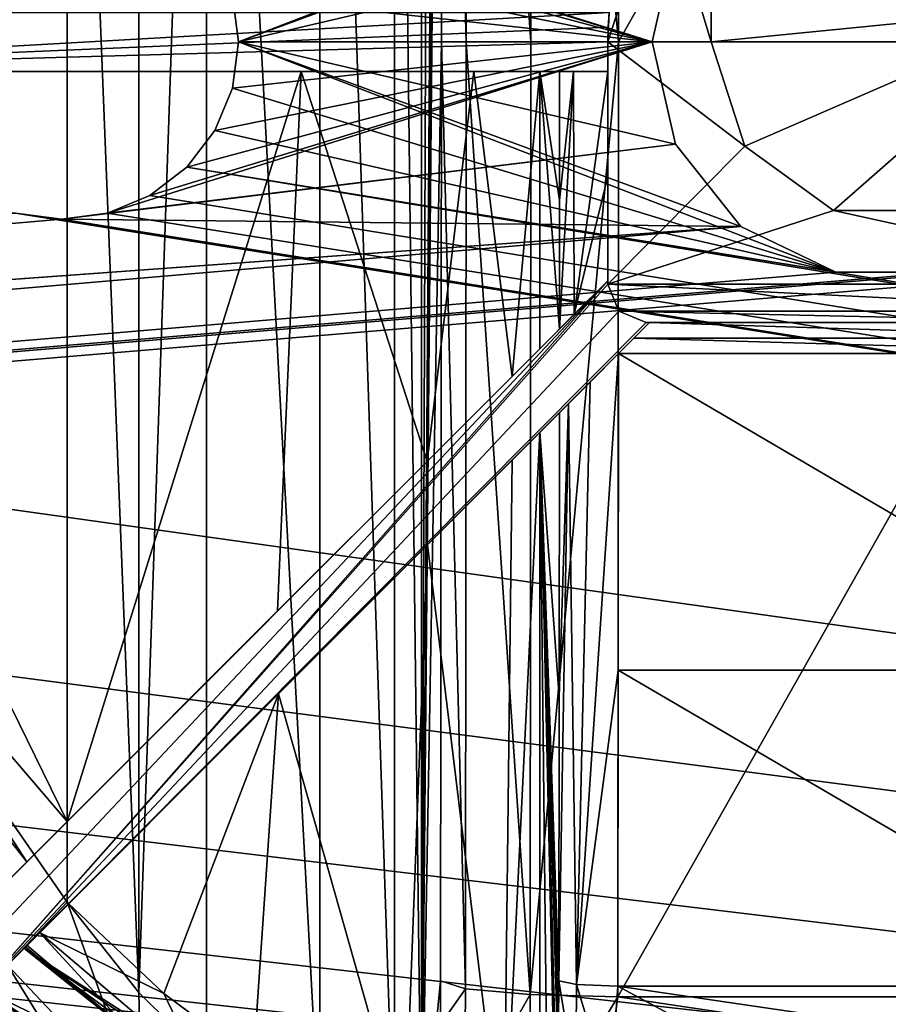
# Model space of a CAD drawing. Units: millimetres. Extents: x -375 to 375, y -1204 to 560.
# Drawn here: x 105 to 120, y 444 to 461 of the extents above; entities that cross this region are included whole.
import ezdxf

# ---------------------------------------------------------------- set-up
doc = ezdxf.new("R2010")
doc.units = ezdxf.units.MM
doc.header["$LTSCALE"] = 18.541564
for name, color, linetype in [('295', 7, 'CONTINUOUS'), ('296', 7, 'CONTINUOUS'), ('442', 7, 'CONTINUOUS'), ('443', 7, 'CONTINUOUS'), ('448', 7, 'CONTINUOUS'), ('449', 7, 'CONTINUOUS'), ('454', 7, 'CONTINUOUS'), ('455', 7, 'CONTINUOUS'), ('579', 7, 'CONTINUOUS'), ('585', 7, 'CONTINUOUS'), ('589', 7, 'CONTINUOUS'), ('590', 7, 'CONTINUOUS'), ('591', 7, 'CONTINUOUS'), ('592', 7, 'CONTINUOUS'), ('595', 7, 'CONTINUOUS'), ('596', 7, 'CONTINUOUS'), ('600', 7, 'CONTINUOUS'), ('601', 7, 'CONTINUOUS'), ('610', 7, 'CONTINUOUS'), ('611', 7, 'CONTINUOUS'), ('612', 7, 'CONTINUOUS'), ('614', 7, 'CONTINUOUS'), ('618', 7, 'CONTINUOUS'), ('619', 7, 'CONTINUOUS'), ('620', 7, 'CONTINUOUS'), ('621', 7, 'CONTINUOUS'), ('623', 7, 'CONTINUOUS'), ('624', 7, 'CONTINUOUS'), ('628', 7, 'CONTINUOUS'), ('629', 7, 'CONTINUOUS'), ('639', 7, 'CONTINUOUS'), ('642', 7, 'CONTINUOUS'), ('644', 7, 'CONTINUOUS'), ('645', 7, 'CONTINUOUS'), ('646', 7, 'CONTINUOUS'), ('648', 7, 'CONTINUOUS'), ('649', 7, 'CONTINUOUS'), ('650', 7, 'CONTINUOUS'), ('652', 7, 'CONTINUOUS'), ('653', 7, 'CONTINUOUS'), ('654', 7, 'CONTINUOUS'), ('656', 7, 'CONTINUOUS')]:
    doc.layers.add(name, color=color, linetype=linetype)

msp = doc.modelspace()

# ---------------------------------------------------------------- linework, layer by layer
at = {"layer": '295', "color": 253, "linetype": 'Continuous', "true_color": 0xa2afbf}
for points in [[(-373.2, 504.7, -322), (373.2, 504.7, -322), (184.6, 79.393, -322), (-373.2, 504.7, -322)], [(-184.2, 79.5, -322), (-373.2, 504.7, -322), (184.2, 79.5, -322), (-184.2, 79.5, -322)], [(184.2, 79.5, -322), (-373.2, 504.7, -322), (184.6, 79.393, -322), (184.2, 79.5, -322)]]:
    msp.add_3dface(points, dxfattribs=at)
at = {"layer": '296', "color": 253, "linetype": 'Continuous', "true_color": 0xa2afbf}
for points in [[(-373.2, 504.7, 322), (-371.2, 415.5, 322), (373.2, 504.7, 322), (-373.2, 504.7, 322)], [(-371.2, 415.5, 322), (371.2, 415.5, 322), (373.2, 504.7, 322), (-371.2, 415.5, 322)]]:
    msp.add_3dface(points, dxfattribs=at)
at = {"layer": '442', "color": 253, "linetype": 'Continuous', "true_color": 0xa2afbf}
for points in [[(116, 460.5, 323.5), (116.395, 462.232, 323.5), (106.778, 463.396, 323.5), (116, 460.5, 323.5)], [(116, 460.5, 323.5), (106.778, 463.396, 323.5), (107.497, 463.098, 323.5), (116, 460.5, 323.5)], [(116, 460.5, 323.5), (107.497, 463.098, 323.5), (108.121, 462.621, 323.5), (116, 460.5, 323.5)], [(116, 460.5, 323.5), (108.121, 462.621, 323.5), (108.598, 461.997, 323.5), (116, 460.5, 323.5)], [(116, 460.5, 323.5), (108.598, 461.997, 323.5), (108.895, 461.285, 323.5), (116, 460.5, 323.5)], [(116, 460.5, 323.5), (108.895, 461.285, 323.5), (109, 460.5, 323.5), (116, 460.5, 323.5)], [(369.5, 415.5, 323.5), (48.75, 460.5, 323.5), (48.085, 457.156, 323.5), (369.5, 415.5, 323.5)], [(369.5, 415.5, 323.5), (105.222, 457.604, 323.5), (48.75, 460.5, 323.5), (369.5, 415.5, 323.5)], [(119.109, 456.603, 323.5), (109, 460.5, 323.5), (108.895, 459.715, 323.5), (119.109, 456.603, 323.5)], [(116.395, 458.768, 323.5), (116, 460.5, 323.5), (109, 460.5, 323.5), (116.395, 458.768, 323.5)], [(119.109, 456.603, 323.5), (117.504, 457.376, 323.5), (109, 460.5, 323.5), (119.109, 456.603, 323.5)], [(117.504, 457.376, 323.5), (116.395, 458.768, 323.5), (109, 460.5, 323.5), (117.504, 457.376, 323.5)], [(119.109, 456.603, 323.5), (108.895, 459.715, 323.5), (108.598, 459.003, 323.5), (119.109, 456.603, 323.5)], [(119.109, 456.603, 323.5), (108.598, 459.003, 323.5), (108.121, 458.379, 323.5), (119.109, 456.603, 323.5)], [(369.5, 415.5, 323.5), (108.121, 458.379, 323.5), (107.497, 457.902, 323.5), (369.5, 415.5, 323.5)], [(369.5, 415.5, 323.5), (119.109, 456.603, 323.5), (108.121, 458.379, 323.5), (369.5, 415.5, 323.5)], [(369.5, 415.5, 323.5), (107.497, 457.902, 323.5), (106.778, 457.604, 323.5), (369.5, 415.5, 323.5)], [(369.5, 415.5, 323.5), (106, 457.5, 323.5), (105.222, 457.604, 323.5), (369.5, 415.5, 323.5)], [(369.5, 415.5, 323.5), (106.778, 457.604, 323.5), (106, 457.5, 323.5), (369.5, 415.5, 323.5)], [(369.5, 415.5, 323.5), (48.085, 457.156, 323.5), (46.186, 454.314, 323.5), (369.5, 415.5, 323.5)], [(-369.5, 415.5, 323.5), (369.5, 415.5, 323.5), (-180.891, 456.603, 323.5), (-369.5, 415.5, 323.5)], [(369.5, 415.5, 323.5), (-179.109, 456.603, 323.5), (-180.891, 456.603, 323.5), (369.5, 415.5, 323.5)], [(-179.109, 456.603, 323.5), (369.5, 415.5, 323.5), (-100, 451.25, 323.5), (-179.109, 456.603, 323.5)], [(369.5, 415.5, 323.5), (120.891, 456.603, 323.5), (119.109, 456.603, 323.5), (369.5, 415.5, 323.5)], [(-38.461, 453.961, 323.5), (369.5, 415.5, 323.5), (-37.311, 455.358, 323.5), (-38.461, 453.961, 323.5)], [(369.5, 415.5, 323.5), (10, 451.25, 323.5), (-37.311, 455.358, 323.5), (369.5, 415.5, 323.5)], [(369.5, 415.5, 323.5), (46.186, 454.314, 323.5), (43.344, 452.415, 323.5), (369.5, 415.5, 323.5)], [(-94.858, 452.811, 323.5), (369.5, 415.5, 323.5), (-93.461, 453.961, 323.5), (-94.858, 452.811, 323.5)], [(-93.461, 453.961, 323.5), (369.5, 415.5, 323.5), (-45, 451.25, 323.5), (-93.461, 453.961, 323.5)], [(-39.858, 452.811, 323.5), (369.5, 415.5, 323.5), (-38.461, 453.961, 323.5), (-39.858, 452.811, 323.5)], [(369.5, 415.5, 323.5), (16.539, 453.961, 323.5), (15.142, 452.811, 323.5), (369.5, 415.5, 323.5)], [(16.539, 453.961, 323.5), (369.5, 415.5, 323.5), (40, 451.75, 323.5), (16.539, 453.961, 323.5)], [(-96.465, 451.953, 323.5), (369.5, 415.5, 323.5), (-94.858, 452.811, 323.5), (-96.465, 451.953, 323.5)], [(-41.465, 451.953, 323.5), (369.5, 415.5, 323.5), (-39.858, 452.811, 323.5), (-41.465, 451.953, 323.5)], [(369.5, 415.5, 323.5), (15.142, 452.811, 323.5), (13.535, 451.953, 323.5), (369.5, 415.5, 323.5)], [(369.5, 415.5, 323.5), (43.344, 452.415, 323.5), (40, 451.75, 323.5), (369.5, 415.5, 323.5)], [(-98.193, 451.43, 323.5), (369.5, 415.5, 323.5), (-96.465, 451.953, 323.5), (-98.193, 451.43, 323.5)], [(-43.193, 451.43, 323.5), (369.5, 415.5, 323.5), (-41.465, 451.953, 323.5), (-43.193, 451.43, 323.5)], [(369.5, 415.5, 323.5), (13.535, 451.953, 323.5), (11.807, 451.43, 323.5), (369.5, 415.5, 323.5)], [(-100, 451.25, 323.5), (369.5, 415.5, 323.5), (-98.193, 451.43, 323.5), (-100, 451.25, 323.5)], [(-45, 451.25, 323.5), (369.5, 415.5, 323.5), (-43.193, 451.43, 323.5), (-45, 451.25, 323.5)], [(369.5, 415.5, 323.5), (11.807, 451.43, 323.5), (10, 451.25, 323.5), (369.5, 415.5, 323.5)]]:
    msp.add_3dface(points, dxfattribs=at)
at = {"layer": '443', "color": 253, "linetype": 'Continuous', "true_color": 0xa2afbf}
for points in [[(48.75, 460.5, 322), (48.085, 463.844, 322), (369.5, 505.5, 322), (48.75, 460.5, 322)], [(105.222, 463.396, 322), (48.75, 460.5, 322), (369.5, 505.5, 322), (105.222, 463.396, 322)], [(108.895, 461.285, 322), (119.109, 464.397, 322), (109, 460.5, 322), (108.895, 461.285, 322)], [(119.109, 464.397, 322), (117.504, 463.624, 322), (109, 460.5, 322), (119.109, 464.397, 322)], [(117.504, 463.624, 322), (116.395, 462.232, 322), (109, 460.5, 322), (117.504, 463.624, 322)], [(116.395, 462.232, 322), (116, 460.5, 322), (109, 460.5, 322), (116.395, 462.232, 322)], [(116, 460.5, 322), (116.395, 458.768, 322), (106.778, 457.604, 322), (116, 460.5, 322)], [(107.497, 457.902, 322), (116, 460.5, 322), (106.778, 457.604, 322), (107.497, 457.902, 322)], [(108.121, 458.379, 322), (116, 460.5, 322), (107.497, 457.902, 322), (108.121, 458.379, 322)], [(108.598, 459.003, 322), (116, 460.5, 322), (108.121, 458.379, 322), (108.598, 459.003, 322)], [(108.895, 459.715, 322), (116, 460.5, 322), (108.598, 459.003, 322), (108.895, 459.715, 322)], [(109, 460.5, 322), (116, 460.5, 322), (108.895, 459.715, 322), (109, 460.5, 322)], [(116.395, 458.768, 322), (117.504, 457.376, 322), (106, 457.5, 322), (116.395, 458.768, 322)], [(106.778, 457.604, 322), (116.395, 458.768, 322), (106, 457.5, 322), (106.778, 457.604, 322)], [(120.891, 456.603, 322), (133.222, 457.604, 322), (-369.5, 415.5, 322), (120.891, 456.603, 322)], [(133.222, 457.604, 322), (134, 457.5, 322), (-369.5, 415.5, 322), (133.222, 457.604, 322)], [(134, 457.5, 322), (268.95, 445.2, 322), (-369.5, 415.5, 322), (134, 457.5, 322)], [(105.222, 457.604, 322), (106, 457.5, 322), (40, 451.75, 322), (105.222, 457.604, 322)], [(106, 457.5, 322), (117.504, 457.376, 322), (40, 451.75, 322), (106, 457.5, 322)], [(117.504, 457.376, 322), (119.109, 456.603, 322), (-369.5, 415.5, 322), (117.504, 457.376, 322)], [(-369.5, 415.5, 322), (40, 451.75, 322), (117.504, 457.376, 322), (-369.5, 415.5, 322)], [(119.109, 456.603, 322), (120.891, 456.603, 322), (-369.5, 415.5, 322), (119.109, 456.603, 322)], [(268.95, 445.2, 322), (291.05, 445.2, 322), (-369.5, 415.5, 322), (268.95, 445.2, 322)], [(-369.5, 415.5, 322), (291.05, 445.2, 322), (369.5, 415.5, 322), (-369.5, 415.5, 322)]]:
    msp.add_3dface(points, dxfattribs=at)
at = {"layer": '448', "color": 253, "linetype": 'Continuous', "true_color": 0xa2afbf}
for points in [[(116, 460.5, 322), (116.395, 462.232, 322), (116, 460.5, 323.5), (116, 460.5, 322)], [(116, 460.5, 323.5), (116.395, 462.232, 322), (116.395, 462.232, 323.5), (116, 460.5, 323.5)]]:
    msp.add_3dface(points, dxfattribs=at)
at = {"layer": '449', "color": 253, "linetype": 'Continuous', "true_color": 0xa2afbf}
for points in [[(116.395, 458.768, 322), (116, 460.5, 322), (116.395, 458.768, 323.5), (116.395, 458.768, 322)], [(116, 460.5, 322), (116, 460.5, 323.5), (116.395, 458.768, 323.5), (116, 460.5, 322)], [(117.504, 457.376, 322), (116.395, 458.768, 322), (117.504, 457.376, 323.5), (117.504, 457.376, 322)], [(117.504, 457.376, 323.5), (116.395, 458.768, 322), (116.395, 458.768, 323.5), (117.504, 457.376, 323.5)], [(119.109, 456.603, 322), (117.504, 457.376, 322), (119.109, 456.603, 323.5), (119.109, 456.603, 322)], [(119.109, 456.603, 323.5), (117.504, 457.376, 322), (117.504, 457.376, 323.5), (119.109, 456.603, 323.5)], [(120.891, 456.603, 322), (119.109, 456.603, 322), (120.891, 456.603, 323.5), (120.891, 456.603, 322)], [(120.891, 456.603, 323.5), (119.109, 456.603, 322), (119.109, 456.603, 323.5), (120.891, 456.603, 323.5)]]:
    msp.add_3dface(points, dxfattribs=at)
at = {"layer": '454', "color": 253, "linetype": 'Continuous', "true_color": 0xa2afbf}
for points in [[(108.895, 461.285, 322), (109, 460.5, 322), (108.895, 461.285, 323.5), (108.895, 461.285, 322)], [(108.895, 461.285, 323.5), (109, 460.5, 322), (109, 460.5, 323.5), (108.895, 461.285, 323.5)]]:
    msp.add_3dface(points, dxfattribs=at)
at = {"layer": '455', "color": 253, "linetype": 'Continuous', "true_color": 0xa2afbf}
for points in [[(109, 460.5, 322), (108.895, 459.715, 322), (109, 460.5, 323.5), (109, 460.5, 322)], [(109, 460.5, 323.5), (108.895, 459.715, 322), (108.895, 459.715, 323.5), (109, 460.5, 323.5)], [(108.895, 459.715, 322), (108.598, 459.003, 322), (108.895, 459.715, 323.5), (108.895, 459.715, 322)], [(108.895, 459.715, 323.5), (108.598, 459.003, 322), (108.598, 459.003, 323.5), (108.895, 459.715, 323.5)], [(108.598, 459.003, 322), (108.121, 458.379, 322), (108.598, 459.003, 323.5), (108.598, 459.003, 322)], [(108.598, 459.003, 323.5), (108.121, 458.379, 322), (108.121, 458.379, 323.5), (108.598, 459.003, 323.5)], [(108.121, 458.379, 322), (107.497, 457.902, 322), (108.121, 458.379, 323.5), (108.121, 458.379, 322)], [(108.121, 458.379, 323.5), (107.497, 457.902, 322), (107.497, 457.902, 323.5), (108.121, 458.379, 323.5)], [(107.497, 457.902, 322), (106.778, 457.604, 322), (107.497, 457.902, 323.5), (107.497, 457.902, 322)], [(107.497, 457.902, 323.5), (106.778, 457.604, 322), (106.778, 457.604, 323.5), (107.497, 457.902, 323.5)], [(106, 457.5, 322), (105.222, 457.604, 322), (106, 457.5, 323.5), (106, 457.5, 322)], [(106, 457.5, 323.5), (105.222, 457.604, 322), (105.222, 457.604, 323.5), (106, 457.5, 323.5)], [(106.778, 457.604, 322), (106, 457.5, 322), (106.778, 457.604, 323.5), (106.778, 457.604, 322)], [(106.778, 457.604, 323.5), (106, 457.5, 322), (106, 457.5, 323.5), (106.778, 457.604, 323.5)]]:
    msp.add_3dface(points, dxfattribs=at)
at = {"layer": '579', "color": 18, "linetype": 'Continuous', "true_color": 0x0d0000}
msp.add_3dface([(111.392, 439.713, 329.5), (102.676, 443.176, 329.5), (104.091, 444.591, 329.5), (111.392, 439.713, 329.5)], dxfattribs=at)
at = {"layer": '585', "color": 18, "linetype": 'Continuous', "true_color": 0x0d0000}
for points in [[(124.579, 476.662, 370.772), (115.421, 476.662, 370.772), (115.433, 460.5, 371.5), (124.579, 476.662, 370.772)], [(124.567, 460.5, 371.5), (124.579, 476.662, 370.772), (115.433, 460.5, 371.5), (124.567, 460.5, 371.5)], [(124.579, 444.338, 370.772), (124.567, 460.5, 371.5), (115.421, 444.338, 370.772), (124.579, 444.338, 370.772)], [(115.421, 444.338, 370.772), (124.567, 460.5, 371.5), (115.433, 460.5, 371.5), (115.421, 444.338, 370.772)], [(120, 443.655, 370.709), (124.579, 444.338, 370.772), (115.421, 444.338, 370.772), (120, 443.655, 370.709)]]:
    msp.add_3dface(points, dxfattribs=at)
at = {"layer": '589', "color": 18, "linetype": 'Continuous', "true_color": 0x0d0000}
for points in [[(101.498, 452.569, 343.5), (106.1, 475.061, 343.5), (99.87, 460.5, 343.5), (101.498, 452.569, 343.5)], [(99.87, 460.5, 343.5), (106.1, 475.061, 343.5), (101.498, 468.431, 343.5), (99.87, 460.5, 343.5)], [(106.1, 445.939, 343.5), (106.1, 475.061, 343.5), (101.498, 452.569, 343.5), (106.1, 445.939, 343.5)]]:
    msp.add_3dface(points, dxfattribs=at)
at = {"layer": '590', "color": 18, "linetype": 'Continuous', "true_color": 0x0d0000}
for points in [[(110.378, 479.087, 345.293), (111.64, 441.363, 347.196), (111.64, 479.637, 347.196), (110.378, 479.087, 345.293)], [(111.64, 479.637, 347.196), (112.099, 441.294, 349.396), (112.099, 479.706, 349.396), (111.64, 479.637, 347.196)], [(111.64, 441.363, 347.196), (112.099, 441.294, 349.396), (111.64, 479.637, 347.196), (111.64, 441.363, 347.196)], [(108.454, 477.726, 343.981), (110.378, 441.913, 345.293), (110.378, 479.087, 345.293), (108.454, 477.726, 343.981)], [(110.378, 441.913, 345.293), (111.64, 441.363, 347.196), (110.378, 479.087, 345.293), (110.378, 441.913, 345.293)], [(107.309, 476.592, 343.623), (107.31, 444.408, 343.623), (108.454, 477.726, 343.981), (107.309, 476.592, 343.623)], [(107.31, 444.408, 343.623), (108.454, 443.274, 343.981), (108.454, 477.726, 343.981), (107.31, 444.408, 343.623)], [(108.454, 443.274, 343.981), (110.378, 441.913, 345.293), (108.454, 477.726, 343.981), (108.454, 443.274, 343.981)], [(106.1, 475.061, 343.5), (107.31, 444.408, 343.623), (107.309, 476.592, 343.623), (106.1, 475.061, 343.5)], [(106.1, 475.061, 343.5), (106.1, 445.939, 343.5), (107.31, 444.408, 343.623), (106.1, 475.061, 343.5)]]:
    msp.add_3dface(points, dxfattribs=at)
at = {"layer": '591', "color": 18, "linetype": 'Continuous', "true_color": 0x0d0000}
for points in [[(112.099, 479.706, 349.396), (112.099, 441.294, 349.396), (112.234, 479.461, 357.144), (112.099, 479.706, 349.396)], [(112.234, 479.461, 357.144), (112.099, 441.294, 349.396), (112.37, 479.215, 364.937), (112.234, 479.461, 357.144)], [(112.37, 479.215, 364.937), (112.099, 441.294, 349.396), (112.394, 478.821, 366.312), (112.37, 479.215, 364.937)], [(112.394, 478.821, 366.312), (112.099, 441.294, 349.396), (112.413, 477.807, 367.361), (112.394, 478.821, 366.312)], [(112.413, 477.807, 367.361), (112.099, 441.294, 349.396), (112.418, 477.131, 367.682), (112.413, 477.807, 367.361)], [(112.418, 477.131, 367.682), (112.099, 441.294, 349.396), (112.421, 476.393, 367.837), (112.418, 477.131, 367.682)], [(112.421, 476.393, 367.837), (112.099, 441.294, 349.396), (112.433, 460.5, 368.552), (112.421, 476.393, 367.837)], [(112.433, 460.5, 368.552), (112.099, 441.294, 349.396), (112.421, 444.607, 367.837), (112.433, 460.5, 368.552)], [(112.421, 444.607, 367.837), (112.099, 441.294, 349.396), (112.418, 443.869, 367.682), (112.421, 444.607, 367.837)]]:
    msp.add_3dface(points, dxfattribs=at)
at = {"layer": '592', "color": 18, "linetype": 'Continuous', "true_color": 0x0d0000}
msp.add_3dface([(120, 443.655, 370.709), (115.421, 444.338, 370.772), (115.222, 442.915, 370.467), (120, 443.655, 370.709)], dxfattribs=at)
at = {"layer": '595', "color": 18, "linetype": 'Continuous', "true_color": 0x0d0000}
for points in [[(112.421, 444.607, 367.837), (112.418, 443.869, 367.682), (112.839, 444.474, 369.307), (112.421, 444.607, 367.837)], [(112.839, 444.474, 369.307), (112.418, 443.869, 367.682), (112.827, 442.427, 368.625), (112.839, 444.474, 369.307)], [(113.936, 444.375, 370.381), (112.839, 444.474, 369.307), (112.827, 442.427, 368.625), (113.936, 444.375, 370.381)], [(113.921, 441.848, 369.538), (113.936, 444.375, 370.381), (112.827, 442.427, 368.625), (113.921, 441.848, 369.538)], [(115.421, 444.338, 370.772), (113.936, 444.375, 370.381), (113.921, 441.848, 369.538), (115.421, 444.338, 370.772)], [(115.222, 442.915, 370.467), (115.421, 444.338, 370.772), (113.921, 441.848, 369.538), (115.222, 442.915, 370.467)]]:
    msp.add_3dface(points, dxfattribs=at)
at = {"layer": '596', "color": 18, "linetype": 'Continuous', "true_color": 0x0d0000}
for points in [[(113.936, 476.625, 370.381), (112.839, 476.526, 369.307), (113.948, 460.5, 371.107), (113.936, 476.625, 370.381)], [(115.433, 460.5, 371.5), (115.421, 476.662, 370.772), (113.936, 476.625, 370.381), (115.433, 460.5, 371.5)], [(115.433, 460.5, 371.5), (113.936, 476.625, 370.381), (113.948, 460.5, 371.107), (115.433, 460.5, 371.5)], [(112.839, 476.526, 369.307), (112.421, 476.393, 367.837), (112.853, 460.5, 370.03), (112.839, 476.526, 369.307)], [(113.948, 460.5, 371.107), (112.839, 476.526, 369.307), (112.853, 460.5, 370.03), (113.948, 460.5, 371.107)], [(112.421, 476.393, 367.837), (112.433, 460.5, 368.552), (112.853, 460.5, 370.03), (112.421, 476.393, 367.837)], [(112.433, 460.5, 368.552), (112.421, 444.607, 367.837), (112.839, 444.474, 369.307), (112.433, 460.5, 368.552)], [(112.853, 460.5, 370.03), (112.433, 460.5, 368.552), (112.839, 444.474, 369.307), (112.853, 460.5, 370.03)], [(113.936, 444.375, 370.381), (112.853, 460.5, 370.03), (112.839, 444.474, 369.307), (113.936, 444.375, 370.381)], [(113.948, 460.5, 371.107), (112.853, 460.5, 370.03), (113.936, 444.375, 370.381), (113.948, 460.5, 371.107)], [(115.421, 444.338, 370.772), (115.433, 460.5, 371.5), (113.936, 444.375, 370.381), (115.421, 444.338, 370.772)], [(115.433, 460.5, 371.5), (113.948, 460.5, 371.107), (113.936, 444.375, 370.381), (115.433, 460.5, 371.5)]]:
    msp.add_3dface(points, dxfattribs=at)
at = {"layer": '600', "color": 18, "linetype": 'Continuous', "true_color": 0x0d0000}
msp.add_3dface([(106.1, 445.939, 343.5), (101.498, 452.569, 343.5), (105.086, 444.876, 343.116), (106.1, 445.939, 343.5)], dxfattribs=at)
at = {"layer": '601', "color": 18, "linetype": 'Continuous', "true_color": 0x0d0000}
for points in [[(106.1, 445.939, 343.5), (105.086, 444.876, 343.116), (107.358, 442.471, 343.194), (106.1, 445.939, 343.5)], [(107.31, 444.408, 343.623), (106.1, 445.939, 343.5), (107.358, 442.471, 343.194), (107.31, 444.408, 343.623)], [(104.331, 444.085, 342.06), (107.142, 441.539, 342.012), (105.086, 444.876, 343.116), (104.331, 444.085, 342.06)], [(105.086, 444.876, 343.116), (107.142, 441.539, 342.012), (107.358, 442.471, 343.194), (105.086, 444.876, 343.116)], [(108.454, 443.274, 343.981), (107.31, 444.408, 343.623), (107.358, 442.471, 343.194), (108.454, 443.274, 343.981)]]:
    msp.add_3dface(points, dxfattribs=at)
at = {"layer": '610', "color": 18, "linetype": 'Continuous', "true_color": 0x0d0000}
for points in [[(104.671, 444.464, 338.5), (105.366, 445.159, 338.5), (112.116, 440.82, 338.5), (104.671, 444.464, 338.5)], [(111.742, 439.91, 338.5), (104.671, 444.464, 338.5), (112.116, 440.82, 338.5), (111.742, 439.91, 338.5)]]:
    msp.add_3dface(points, dxfattribs=at)
at = {"layer": '611', "color": 18, "linetype": 'Continuous', "true_color": 0x0d0000}
for points in [[(105.366, 445.159, 338.5), (105.391, 445.184, 339.518), (107.285, 443.631, 340.714), (105.366, 445.159, 338.5)], [(112.116, 440.82, 338.5), (105.366, 445.159, 338.5), (110.697, 441.588, 342.077), (112.116, 440.82, 338.5)], [(110.697, 441.588, 342.077), (105.366, 445.159, 338.5), (109.07, 442.445, 341.238), (110.697, 441.588, 342.077)], [(109.07, 442.445, 341.238), (105.366, 445.159, 338.5), (107.285, 443.631, 340.714), (109.07, 442.445, 341.238)], [(105.416, 445.209, 340.535), (107.285, 443.631, 340.714), (105.391, 445.184, 339.518), (105.416, 445.209, 340.535)]]:
    msp.add_3dface(points, dxfattribs=at)
at = {"layer": '612', "color": 18, "linetype": 'Continuous', "true_color": 0x0d0000}
for points in [[(111.392, 439.713, 329.5), (104.091, 444.591, 329.5), (104.485, 444.278, 331), (111.392, 439.713, 329.5)], [(104.671, 444.464, 338.5), (111.392, 439.713, 329.5), (104.578, 444.371, 334.751), (104.671, 444.464, 338.5)], [(111.392, 439.713, 329.5), (104.671, 444.464, 338.5), (111.742, 439.91, 338.5), (111.392, 439.713, 329.5)], [(104.485, 444.278, 331), (104.578, 444.371, 334.751), (111.392, 439.713, 329.5), (104.485, 444.278, 331)]]:
    msp.add_3dface(points, dxfattribs=at)
at = {"layer": '614', "color": 18, "linetype": 'Continuous', "true_color": 0x0d0000}
for points in [[(115.957, 455.75, 369.437), (124.306, 455.487, 369.429), (115.694, 455.487, 369.429), (115.957, 455.75, 369.437)], [(124.043, 455.75, 369.437), (124.306, 455.487, 369.429), (115.957, 455.75, 369.437), (124.043, 455.75, 369.437)], [(124.568, 455.225, 369.422), (115.432, 455.225, 369.422), (115.694, 455.487, 369.429), (124.568, 455.225, 369.422)], [(124.306, 455.487, 369.429), (124.568, 455.225, 369.422), (115.694, 455.487, 369.429), (124.306, 455.487, 369.429)], [(115.427, 449.866, 369.182), (115.432, 455.225, 369.422), (124.573, 449.866, 369.182), (115.427, 449.866, 369.182)], [(115.432, 455.225, 369.422), (124.568, 455.225, 369.422), (124.573, 449.866, 369.182), (115.432, 455.225, 369.422)], [(124.579, 444.517, 368.78), (115.421, 444.517, 368.78), (115.427, 449.866, 369.182), (124.579, 444.517, 368.78)], [(124.579, 444.517, 368.78), (115.427, 449.866, 369.182), (124.573, 449.866, 369.182), (124.579, 444.517, 368.78)], [(120, 443.844, 368.718), (115.421, 444.517, 368.78), (124.579, 444.517, 368.78), (120, 443.844, 368.718)]]:
    msp.add_3dface(points, dxfattribs=at)
at = {"layer": '618', "color": 18, "linetype": 'Continuous', "true_color": 0x0d0000}
for points in [[(106.1, 460, 341.5), (106.1, 447.307, 341.5), (99.875, 460, 341.5), (106.1, 460, 341.5)], [(99.875, 460, 341.5), (106.1, 447.307, 341.5), (101.405, 452.788, 341.5), (99.875, 460, 341.5)], [(101.405, 452.788, 341.5), (106.1, 447.307, 341.5), (105.416, 446.623, 341.5), (101.405, 452.788, 341.5)]]:
    msp.add_3dface(points, dxfattribs=at)
at = {"layer": '619', "color": 18, "linetype": 'Continuous', "true_color": 0x0d0000}
for points in [[(106.1, 447.307, 341.5), (106.1, 460, 341.5), (110.059, 460, 342.548), (106.1, 447.307, 341.5)], [(109.661, 450.868, 342.336), (106.1, 447.307, 341.5), (110.059, 460, 342.548), (109.661, 450.868, 342.336)], [(112.19, 453.397, 344.312), (109.661, 450.868, 342.336), (110.059, 460, 342.548), (112.19, 453.397, 344.312)], [(112.981, 460, 345.421), (112.19, 453.397, 344.312), (110.059, 460, 342.548), (112.981, 460, 345.421)], [(113.629, 454.836, 346.796), (112.19, 453.397, 344.312), (112.981, 460, 345.421), (113.629, 454.836, 346.796)], [(114.099, 460, 349.36), (113.629, 454.836, 346.796), (112.981, 460, 345.421), (114.099, 460, 349.36)], [(114.099, 455.306, 349.36), (113.629, 454.836, 346.796), (114.099, 460, 349.36), (114.099, 455.306, 349.36)], [(114.099, 441.294, 349.361), (113.488, 441.362, 346.432), (114.099, 453.892, 349.36), (114.099, 441.294, 349.361)], [(114.099, 453.892, 349.36), (113.488, 441.362, 346.432), (113.63, 453.423, 346.799), (114.099, 453.892, 349.36)], [(113.63, 453.423, 346.799), (113.488, 441.362, 346.432), (112.196, 451.988, 344.319), (113.63, 453.423, 346.799)], [(112.196, 451.988, 344.319), (111.812, 441.91, 343.899), (109.674, 449.467, 342.343), (112.196, 451.988, 344.319)], [(113.488, 441.362, 346.432), (111.812, 441.91, 343.899), (112.196, 451.988, 344.319), (113.488, 441.362, 346.432)], [(107.732, 444.393, 341.668), (106.122, 445.915, 341.5), (109.674, 449.467, 342.343), (107.732, 444.393, 341.668)], [(109.254, 443.264, 342.148), (107.732, 444.393, 341.668), (109.674, 449.467, 342.343), (109.254, 443.264, 342.148)], [(111.812, 441.91, 343.899), (109.254, 443.264, 342.148), (109.674, 449.467, 342.343), (111.812, 441.91, 343.899)]]:
    msp.add_3dface(points, dxfattribs=at)
at = {"layer": '620', "color": 18, "linetype": 'Continuous', "true_color": 0x0d0000}
for points in [[(114.099, 455.306, 349.36), (114.099, 460, 349.36), (114.432, 455.639, 368.451), (114.099, 455.306, 349.36)], [(114.432, 455.639, 368.451), (114.099, 460, 349.36), (114.433, 457.819, 368.497), (114.432, 455.639, 368.451)], [(114.433, 457.819, 368.497), (114.099, 460, 349.36), (114.433, 460, 368.517), (114.433, 457.819, 368.497)], [(114.427, 449.414, 368.169), (114.099, 453.892, 349.36), (114.431, 454.224, 368.406), (114.427, 449.414, 368.169)], [(114.099, 441.294, 349.361), (114.099, 453.892, 349.36), (114.234, 441.539, 357.109), (114.099, 441.294, 349.361)], [(114.234, 441.539, 357.109), (114.099, 453.892, 349.36), (114.37, 441.785, 364.902), (114.234, 441.539, 357.109)], [(114.37, 441.785, 364.902), (114.099, 453.892, 349.36), (114.394, 442.179, 366.277), (114.37, 441.785, 364.902)], [(114.394, 442.179, 366.277), (114.099, 453.892, 349.36), (114.412, 443.193, 367.326), (114.394, 442.179, 366.277)], [(114.412, 443.193, 367.326), (114.099, 453.892, 349.36), (114.418, 443.869, 367.647), (114.412, 443.193, 367.326)], [(114.418, 443.869, 367.647), (114.099, 453.892, 349.36), (114.421, 444.607, 367.802), (114.418, 443.869, 367.647)], [(114.421, 444.607, 367.802), (114.099, 453.892, 349.36), (114.427, 449.414, 368.169), (114.421, 444.607, 367.802)]]:
    msp.add_3dface(points, dxfattribs=at)
at = {"layer": '621', "color": 18, "linetype": 'Continuous', "true_color": 0x0d0000}
for points in [[(115.291, 442.673, 368.155), (115.421, 444.517, 368.78), (120, 442.044, 368.093), (115.291, 442.673, 368.155)], [(120, 442.044, 368.093), (115.421, 444.517, 368.78), (120, 443.844, 368.718), (120, 442.044, 368.093)]]:
    msp.add_3dface(points, dxfattribs=at)
at = {"layer": '623', "color": 18, "linetype": 'Continuous', "true_color": 0x0d0000}
for points in [[(106.122, 445.915, 341.5), (107.732, 444.393, 341.668), (105.632, 445.425, 341.219), (106.122, 445.915, 341.5)], [(107.285, 443.631, 340.714), (105.416, 445.209, 340.535), (105.632, 445.425, 341.219), (107.285, 443.631, 340.714)], [(107.285, 443.631, 340.714), (105.632, 445.425, 341.219), (108.344, 443.124, 341.521), (107.285, 443.631, 340.714)], [(105.632, 445.425, 341.219), (107.732, 444.393, 341.668), (108.344, 443.124, 341.521), (105.632, 445.425, 341.219)], [(107.732, 444.393, 341.668), (109.254, 443.264, 342.148), (108.344, 443.124, 341.521), (107.732, 444.393, 341.668)]]:
    msp.add_3dface(points, dxfattribs=at)
at = {"layer": '624', "color": 18, "linetype": 'Continuous', "true_color": 0x0d0000}
for points in [[(101.405, 452.788, 341.5), (105.416, 446.623, 341.5), (100.76, 452.53, 341.219), (101.405, 452.788, 341.5)], [(105.416, 446.623, 341.5), (104.925, 446.132, 341.219), (100.76, 452.53, 341.219), (105.416, 446.623, 341.5)]]:
    msp.add_3dface(points, dxfattribs=at)
at = {"layer": '628', "color": 18, "linetype": 'Continuous', "true_color": 0x0d0000}
for points in [[(114.432, 455.639, 368.451), (114.433, 457.819, 368.497), (114.67, 460, 369.145), (114.432, 455.639, 368.451)], [(114.432, 455.639, 368.451), (114.67, 460, 369.145), (114.682, 455.889, 369.102), (114.432, 455.639, 368.451)], [(114.433, 457.819, 368.497), (114.433, 460, 368.517), (114.67, 460, 369.145), (114.433, 457.819, 368.497)], [(114.67, 460, 369.145), (115.25, 460, 369.482), (114.682, 455.889, 369.102), (114.67, 460, 369.145)], [(115.25, 460, 369.482), (115.25, 458.228, 369.469), (114.682, 455.889, 369.102), (115.25, 460, 369.482)], [(115.25, 458.228, 369.469), (115.25, 456.457, 369.437), (114.682, 455.889, 369.102), (115.25, 458.228, 369.469)], [(114.954, 454.746, 369.285), (115.432, 455.225, 369.422), (114.72, 444.544, 368.495), (114.954, 454.746, 369.285)], [(114.72, 444.544, 368.495), (115.432, 455.225, 369.422), (115.427, 449.866, 369.182), (114.72, 444.544, 368.495)], [(114.584, 454.377, 368.925), (114.954, 454.746, 369.285), (114.72, 444.544, 368.495), (114.584, 454.377, 368.925)], [(114.421, 444.607, 367.802), (114.427, 449.414, 368.169), (114.584, 454.377, 368.925), (114.421, 444.607, 367.802)], [(114.421, 444.607, 367.802), (114.584, 454.377, 368.925), (114.72, 444.544, 368.495), (114.421, 444.607, 367.802)], [(114.427, 449.414, 368.169), (114.431, 454.224, 368.406), (114.584, 454.377, 368.925), (114.427, 449.414, 368.169)], [(115.421, 444.517, 368.78), (114.72, 444.544, 368.495), (115.427, 449.866, 369.182), (115.421, 444.517, 368.78)]]:
    msp.add_3dface(points, dxfattribs=at)
at = {"layer": '629', "color": 18, "linetype": 'Continuous', "true_color": 0x0d0000}
for points in [[(114.418, 443.869, 367.647), (114.421, 444.607, 367.802), (114.71, 442.84, 367.927), (114.418, 443.869, 367.647)], [(114.421, 444.607, 367.802), (114.72, 444.544, 368.495), (114.71, 442.84, 367.927), (114.421, 444.607, 367.802)], [(114.72, 444.544, 368.495), (115.291, 442.673, 368.155), (114.71, 442.84, 367.927), (114.72, 444.544, 368.495)], [(115.421, 444.517, 368.78), (115.291, 442.673, 368.155), (114.72, 444.544, 368.495), (115.421, 444.517, 368.78)]]:
    msp.add_3dface(points, dxfattribs=at)
at = {"layer": '639', "color": 18, "linetype": 'Continuous', "true_color": 0x0d0000}
for points in [[(97.559, 460, 331), (97.559, 461, 331), (115.276, 461, 331), (97.559, 460, 331)], [(115.257, 460.752, 331), (97.559, 460, 331), (115.276, 461, 331), (115.257, 460.752, 331)], [(115.25, 460.5, 331), (97.559, 460, 331), (115.257, 460.752, 331), (115.25, 460.5, 331)], [(115.25, 460, 331), (97.559, 460, 331), (115.25, 460.5, 331), (115.25, 460, 331)], [(104.128, 444.628, 331), (103.778, 444.985, 331), (115.25, 456.457, 331), (104.128, 444.628, 331)], [(104.485, 444.278, 331), (104.128, 444.628, 331), (115.25, 456.457, 331), (104.485, 444.278, 331)], [(115.25, 456.4, 331), (104.485, 444.278, 331), (115.25, 456.457, 331), (115.25, 456.4, 331)], [(115.44, 455.94, 331), (104.485, 444.278, 331), (115.25, 456.4, 331), (115.44, 455.94, 331)], [(115.9, 455.75, 331), (104.485, 444.278, 331), (115.44, 455.94, 331), (115.9, 455.75, 331)], [(115.957, 455.75, 331), (104.485, 444.278, 331), (115.9, 455.75, 331), (115.957, 455.75, 331)]]:
    msp.add_3dface(points, dxfattribs=at)
at = {"layer": '642', "color": 18, "linetype": 'Continuous', "true_color": 0x0d0000}
for points in [[(97.69, 460, 334.751), (97.559, 460, 331), (115.25, 460, 331), (97.69, 460, 334.751)], [(97.821, 460, 338.5), (97.69, 460, 334.751), (115.25, 460, 331), (97.821, 460, 338.5)], [(98.805, 460, 338.5), (97.821, 460, 338.5), (115.25, 460, 331), (98.805, 460, 338.5)], [(98.84, 460, 339.518), (98.805, 460, 338.5), (115.25, 460, 331), (98.84, 460, 339.518)], [(98.876, 460, 340.535), (98.84, 460, 339.518), (115.25, 460, 331), (98.876, 460, 340.535)], [(99.181, 460, 341.219), (98.876, 460, 340.535), (115.25, 460, 331), (99.181, 460, 341.219)], [(99.875, 460, 341.5), (99.181, 460, 341.219), (115.25, 460, 331), (99.875, 460, 341.5)], [(106.1, 460, 341.5), (99.875, 460, 341.5), (115.25, 460, 331), (106.1, 460, 341.5)], [(110.059, 460, 342.548), (106.1, 460, 341.5), (115.25, 460, 331), (110.059, 460, 342.548)], [(112.981, 460, 345.421), (110.059, 460, 342.548), (115.25, 460, 331), (112.981, 460, 345.421)], [(114.099, 460, 349.36), (112.981, 460, 345.421), (115.25, 460, 331), (114.099, 460, 349.36)], [(114.433, 460, 368.517), (114.099, 460, 349.36), (115.25, 460, 331), (114.433, 460, 368.517)], [(114.67, 460, 369.145), (114.433, 460, 368.517), (115.25, 460, 331), (114.67, 460, 369.145)], [(115.25, 460, 369.482), (114.67, 460, 369.145), (115.25, 460, 331), (115.25, 460, 369.482)]]:
    msp.add_3dface(points, dxfattribs=at)
at = {"layer": '644', "color": 18, "linetype": 'Continuous', "true_color": 0x0d0000}
for points in [[(104.578, 444.371, 334.751), (104.485, 444.278, 331), (115.957, 455.75, 331), (104.578, 444.371, 334.751)], [(104.671, 444.464, 338.5), (104.578, 444.371, 334.751), (115.957, 455.75, 331), (104.671, 444.464, 338.5)], [(105.366, 445.159, 338.5), (104.671, 444.464, 338.5), (115.957, 455.75, 331), (105.366, 445.159, 338.5)], [(105.391, 445.184, 339.518), (105.366, 445.159, 338.5), (115.957, 455.75, 331), (105.391, 445.184, 339.518)], [(105.416, 445.209, 340.535), (105.391, 445.184, 339.518), (115.957, 455.75, 331), (105.416, 445.209, 340.535)], [(105.632, 445.425, 341.219), (105.416, 445.209, 340.535), (115.957, 455.75, 331), (105.632, 445.425, 341.219)], [(106.122, 445.915, 341.5), (105.632, 445.425, 341.219), (115.957, 455.75, 331), (106.122, 445.915, 341.5)], [(109.674, 449.467, 342.343), (106.122, 445.915, 341.5), (115.957, 455.75, 331), (109.674, 449.467, 342.343)], [(112.196, 451.988, 344.319), (109.674, 449.467, 342.343), (115.957, 455.75, 331), (112.196, 451.988, 344.319)], [(113.63, 453.423, 346.799), (112.196, 451.988, 344.319), (115.957, 455.75, 331), (113.63, 453.423, 346.799)], [(114.099, 453.892, 349.36), (113.63, 453.423, 346.799), (115.957, 455.75, 331), (114.099, 453.892, 349.36)], [(114.431, 454.224, 368.406), (114.099, 453.892, 349.36), (115.957, 455.75, 331), (114.431, 454.224, 368.406)], [(114.584, 454.377, 368.925), (114.431, 454.224, 368.406), (115.957, 455.75, 331), (114.584, 454.377, 368.925)], [(114.954, 454.746, 369.285), (114.584, 454.377, 368.925), (115.957, 455.75, 331), (114.954, 454.746, 369.285)], [(115.432, 455.225, 369.422), (114.954, 454.746, 369.285), (115.957, 455.75, 331), (115.432, 455.225, 369.422)], [(115.432, 455.225, 369.422), (115.957, 455.75, 331), (115.694, 455.487, 369.429), (115.432, 455.225, 369.422)], [(115.957, 455.75, 331), (115.957, 455.75, 369.437), (115.694, 455.487, 369.429), (115.957, 455.75, 331)]]:
    msp.add_3dface(points, dxfattribs=at)
at = {"layer": '645', "color": 18, "linetype": 'Continuous', "true_color": 0x0d0000}
for points in [[(103.778, 444.985, 331), (112.19, 453.397, 344.312), (115.25, 456.457, 331), (103.778, 444.985, 331)], [(112.19, 453.397, 344.312), (113.629, 454.836, 346.796), (115.25, 456.457, 331), (112.19, 453.397, 344.312)], [(113.629, 454.836, 346.796), (114.099, 455.306, 349.36), (115.25, 456.457, 331), (113.629, 454.836, 346.796)], [(115.25, 456.457, 369.437), (114.099, 455.306, 349.36), (114.682, 455.889, 369.102), (115.25, 456.457, 369.437)], [(114.099, 455.306, 349.36), (115.25, 456.457, 369.437), (115.25, 456.457, 331), (114.099, 455.306, 349.36)], [(114.099, 455.306, 349.36), (114.432, 455.639, 368.451), (114.682, 455.889, 369.102), (114.099, 455.306, 349.36)], [(103.778, 444.985, 331), (109.661, 450.868, 342.336), (112.19, 453.397, 344.312), (103.778, 444.985, 331)], [(103.778, 444.985, 331), (106.1, 447.307, 341.5), (109.661, 450.868, 342.336), (103.778, 444.985, 331)], [(106.1, 447.307, 341.5), (103.778, 444.985, 331), (105.416, 446.623, 341.5), (106.1, 447.307, 341.5)], [(103.778, 444.985, 331), (104.659, 445.866, 338.5), (105.416, 446.623, 341.5), (103.778, 444.985, 331)], [(105.416, 446.623, 341.5), (104.659, 445.866, 338.5), (104.925, 446.132, 341.219), (105.416, 446.623, 341.5)]]:
    msp.add_3dface(points, dxfattribs=at)
at = {"layer": '646', "color": 18, "linetype": 'Continuous', "true_color": 0x0d0000}
for points in [[(116.156, 463.29, 323.5), (117, 460.5, 323.5), (115.25, 460.5, 323.5), (116.156, 463.29, 323.5)], [(117, 462.3, 323.5), (117, 460.5, 323.5), (116.156, 463.29, 323.5), (117, 462.3, 323.5)], [(117, 460.5, 323.5), (117.572, 458.738, 323.5), (115.25, 460.5, 323.5), (117, 460.5, 323.5)], [(115.25, 460.5, 323.5), (117.572, 458.738, 323.5), (115.25, 456.4, 323.5), (115.25, 460.5, 323.5)], [(117.572, 458.738, 323.5), (119.073, 457.647, 323.5), (115.25, 456.4, 323.5), (117.572, 458.738, 323.5)], [(119.073, 457.647, 323.5), (124.75, 456.4, 323.5), (115.25, 456.4, 323.5), (119.073, 457.647, 323.5)], [(119.073, 457.647, 323.5), (120.927, 457.647, 323.5), (124.75, 456.4, 323.5), (119.073, 457.647, 323.5)], [(115.25, 456.4, 323.5), (124.75, 456.4, 323.5), (124.56, 455.94, 323.5), (115.25, 456.4, 323.5)], [(115.44, 455.94, 323.5), (115.25, 456.4, 323.5), (124.56, 455.94, 323.5), (115.44, 455.94, 323.5)], [(115.9, 455.75, 323.5), (115.44, 455.94, 323.5), (124.1, 455.75, 323.5), (115.9, 455.75, 323.5)], [(124.1, 455.75, 323.5), (115.44, 455.94, 323.5), (124.56, 455.94, 323.5), (124.1, 455.75, 323.5)]]:
    msp.add_3dface(points, dxfattribs=at)
at = {"layer": '648', "color": 18, "linetype": 'Continuous', "true_color": 0x0d0000}
for points in [[(124.1, 455.75, 331), (124.043, 455.75, 331), (115.9, 455.75, 323.5), (124.1, 455.75, 331)], [(124.1, 455.75, 331), (115.9, 455.75, 323.5), (124.1, 455.75, 323.5), (124.1, 455.75, 331)], [(124.043, 455.75, 331), (115.957, 455.75, 331), (115.9, 455.75, 323.5), (124.043, 455.75, 331)], [(115.957, 455.75, 331), (115.9, 455.75, 331), (115.9, 455.75, 323.5), (115.957, 455.75, 331)], [(115.957, 455.75, 331), (124.043, 455.75, 331), (124.043, 455.75, 369.437), (115.957, 455.75, 331)], [(115.957, 455.75, 331), (124.043, 455.75, 369.437), (115.957, 455.75, 369.437), (115.957, 455.75, 331)]]:
    msp.add_3dface(points, dxfattribs=at)
at = {"layer": '649', "color": 18, "linetype": 'Continuous', "true_color": 0x0d0000}
for points in [[(115.25, 460, 331), (115.25, 460.5, 331), (115.25, 460.5, 323.5), (115.25, 460, 331)], [(115.25, 456.457, 331), (115.25, 460, 331), (115.25, 460.5, 323.5), (115.25, 456.457, 331)], [(115.25, 456.4, 331), (115.25, 456.457, 331), (115.25, 460.5, 323.5), (115.25, 456.4, 331)], [(115.25, 456.4, 331), (115.25, 460.5, 323.5), (115.25, 456.4, 323.5), (115.25, 456.4, 331)], [(115.25, 456.457, 369.437), (115.25, 458.228, 369.469), (115.25, 460, 331), (115.25, 456.457, 369.437)], [(115.25, 456.457, 369.437), (115.25, 460, 331), (115.25, 456.457, 331), (115.25, 456.457, 369.437)], [(115.25, 458.228, 369.469), (115.25, 460, 369.482), (115.25, 460, 331), (115.25, 458.228, 369.469)]]:
    msp.add_3dface(points, dxfattribs=at)
at = {"layer": '650', "color": 18, "linetype": 'Continuous', "true_color": 0x0d0000}
for points in [[(115.276, 461, 331), (116.156, 463.29, 323.5), (115.25, 460.5, 323.5), (115.276, 461, 331)], [(115.257, 460.752, 331), (115.276, 461, 331), (115.25, 460.5, 323.5), (115.257, 460.752, 331)], [(115.25, 460.5, 331), (115.257, 460.752, 331), (115.25, 460.5, 323.5), (115.25, 460.5, 331)]]:
    msp.add_3dface(points, dxfattribs=at)
at = {"layer": '652', "color": 18, "linetype": 'Continuous', "true_color": 0x0d0000}
for points in [[(115.44, 455.94, 331), (115.25, 456.4, 331), (115.44, 455.94, 323.5), (115.44, 455.94, 331)], [(115.25, 456.4, 331), (115.25, 456.4, 323.5), (115.44, 455.94, 323.5), (115.25, 456.4, 331)], [(115.9, 455.75, 331), (115.44, 455.94, 331), (115.9, 455.75, 323.5), (115.9, 455.75, 331)], [(115.44, 455.94, 331), (115.44, 455.94, 323.5), (115.9, 455.75, 323.5), (115.44, 455.94, 331)]]:
    msp.add_3dface(points, dxfattribs=at)
at = {"layer": '653', "color": 18, "linetype": 'Continuous', "true_color": 0x0d0000}
for points in [[(117, 460.5, 369.5), (117, 461.095, 369.5), (123, 461.095, 369.5), (117, 460.5, 369.5)], [(117.573, 458.737, 369.5), (117, 460.5, 369.5), (123, 461.095, 369.5), (117.573, 458.737, 369.5)], [(119.073, 457.647, 369.5), (117.573, 458.737, 369.5), (123, 461.095, 369.5), (119.073, 457.647, 369.5)], [(120.927, 457.647, 369.5), (119.073, 457.647, 369.5), (123, 461.095, 369.5), (120.927, 457.647, 369.5)]]:
    msp.add_3dface(points, dxfattribs=at)
at = {"layer": '654', "color": 18, "linetype": 'Continuous', "true_color": 0x0d0000}
for points in [[(117, 460.5, 323.5), (117, 462.3, 323.5), (117, 461.095, 369.5), (117, 460.5, 323.5)], [(117, 460.5, 323.5), (117, 461.095, 369.5), (117, 460.5, 369.5), (117, 460.5, 323.5)]]:
    msp.add_3dface(points, dxfattribs=at)
at = {"layer": '656', "color": 18, "linetype": 'Continuous', "true_color": 0x0d0000}
for points in [[(117.572, 458.738, 323.5), (117, 460.5, 323.5), (117.573, 458.737, 369.5), (117.572, 458.738, 323.5)], [(117, 460.5, 323.5), (117, 460.5, 369.5), (117.573, 458.737, 369.5), (117, 460.5, 323.5)], [(119.073, 457.647, 323.5), (117.572, 458.738, 323.5), (119.073, 457.647, 369.5), (119.073, 457.647, 323.5)], [(117.572, 458.738, 323.5), (117.573, 458.737, 369.5), (119.073, 457.647, 369.5), (117.572, 458.738, 323.5)], [(120.927, 457.647, 323.5), (119.073, 457.647, 323.5), (120.927, 457.647, 369.5), (120.927, 457.647, 323.5)], [(119.073, 457.647, 323.5), (119.073, 457.647, 369.5), (120.927, 457.647, 369.5), (119.073, 457.647, 323.5)]]:
    msp.add_3dface(points, dxfattribs=at)

doc.saveas('drawing.dxf')
